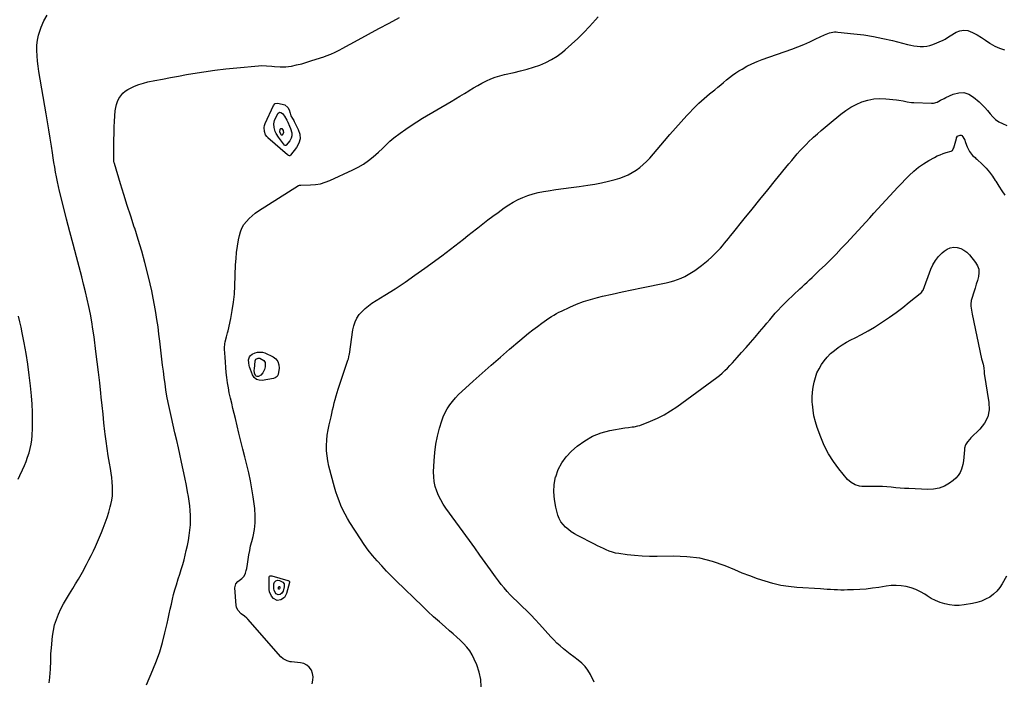
# Model space of a CAD drawing. Units: inches. Extents: x 1905845 to 1911125, y 453723 to 459082.
# Drawn here: x 1907011 to 1907914, y 456424 to 457031 of the extents above; entities that cross this region are included whole.
import ezdxf

# ---------------------------------------------------------------- set-up
doc = ezdxf.new("R2010")
doc.units = ezdxf.units.IN
doc.header["$MEASUREMENT"] = 0
doc.layers.add('7', color=7, linetype='Continuous')
doc.layers.add('8', color=7, linetype='Continuous')

msp = doc.modelspace()

# ---------------------------------------------------------------- linework, layer by layer
at = {"layer": '7', "color": 18}
for points in [[(1907038.3, 456423.04, 1898), (1907038.89, 456428.02, 1898), (1907039.34, 456432.28, 1898), (1907039.6, 456435.14, 1898), (1907039.79, 456438.01, 1898), (1907039.88, 456440.88, 1898), (1907039.91, 456443.76, 1898), (1907039.94, 456446.63, 1898), (1907040.03, 456449.5, 1898), (1907040.21, 456452.37, 1898), (1907040.45, 456455.24, 1898), (1907041.52, 456465.77, 1898), (1907042.3, 456470.98, 1898), (1907043.42, 456476.1, 1898), (1907045.03, 456481.08, 1898), (1907046.96, 456485.98, 1898), (1907049.25, 456490.76, 1898), (1907051.67, 456495.46, 1898), (1907054.28, 456500.07, 1898), (1907057.02, 456504.6, 1898), (1907060.07, 456509.42, 1898), (1907062.72, 456513.69, 1898), (1907065.3, 456517.99, 1898), (1907067.8, 456522.35, 1898), (1907070.23, 456526.74, 1898), (1907070.62, 456527.46, 1898), (1907072.79, 456531.54, 1898), (1907074.92, 456535.63, 1898), (1907076.98, 456539.76, 1898), (1907079.01, 456543.9, 1898), (1907080.97, 456548.08, 1898), (1907082.86, 456552.29, 1898), (1907084.68, 456556.53, 1898), (1907086.43, 456560.8, 1898), (1907088.03, 456564.78, 1898), (1907089.85, 456569.63, 1898), (1907091.55, 456574.51, 1898), (1907093.05, 456579.46, 1898), (1907094.42, 456584.45, 1898), (1907094.91, 456586.41, 1898), (1907095.75, 456590.47, 1898), (1907096.35, 456594.56, 1898), (1907096.6, 456598.69, 1898), (1907096.6, 456602.84, 1898), (1907096.34, 456606.99, 1898), (1907095.96, 456611.14, 1898), (1907095.41, 456615.27, 1898), (1907094.75, 456619.38, 1898), (1907093.83, 456624.43, 1898), (1907092.68, 456631.07, 1898), (1907091.63, 456637.72, 1898), (1907090.7, 456644.39, 1898), (1907089.85, 456651.07, 1898), (1907089.58, 456653.45, 1898), (1907088.68, 456661.33, 1898), (1907087.8, 456669.21, 1898), (1907086.96, 456677.1, 1898), (1907086.14, 456684.99, 1898), (1907085.8, 456688.42, 1898), (1907084.78, 456698.02, 1898), (1907083.7, 456707.61, 1898), (1907082.54, 456717.2, 1898), (1907081.32, 456726.77, 1898), (1907079.56, 456740.14, 1898), (1907078.56, 456747.09, 1898), (1907077.45, 456754.03, 1898), (1907076.18, 456760.93, 1898), (1907074.8, 456767.82, 1898), (1907073.29, 456774.68, 1898), (1907071.71, 456781.53, 1898), (1907070.03, 456788.35, 1898), (1907068.27, 456795.15, 1898), (1907063.35, 456813.59, 1898), (1907060.34, 456825.01, 1898), (1907057.37, 456836.43, 1898), (1907054.45, 456847.88, 1898), (1907051.58, 456859.33, 1898), (1907048.05, 456873.57, 1898), (1907047.01, 456877.92, 1898), (1907046.04, 456882.29, 1898), (1907045.16, 456886.68, 1898), (1907044.35, 456891.08, 1898), (1907043.58, 456895.49, 1898), (1907042.84, 456899.9, 1898), (1907042.11, 456904.32, 1898), (1907041.4, 456908.74, 1898), (1907040.44, 456914.82, 1898), (1907039.25, 456922.27, 1898), (1907038.03, 456929.73, 1898), (1907036.79, 456937.18, 1898), (1907035.53, 456944.63, 1898), (1907028.9, 456983.32, 1898), (1907028.2, 456988.1, 1898), (1907027.63, 456992.89, 1898), (1907027.28, 456997.7, 1898), (1907027.07, 457002.53, 1898), (1907027.23, 457007.32, 1898), (1907027.73, 457012.06, 1898), (1907028.74, 457016.72, 1898), (1907030.09, 457021.32, 1898), (1907031.06, 457024.03, 1898), (1907033.53, 457029.71, 1898), (1907036.48, 457035.08, 1898)], [(1907279.53, 456422.18, 1902), (1907280.33, 456425.37, 1902), (1907280.57, 456428.52, 1902), (1907279.99, 456431.64, 1902), (1907278.86, 456434.72, 1902), (1907276.94, 456437.3, 1902), (1907274.67, 456439.37, 1902), (1907271.88, 456440.67, 1902), (1907268.76, 456441.45, 1902), (1907260.7, 456442.16, 1902), (1907259.33, 456442.36, 1902), (1907256.67, 456443.09, 1902), (1907253.04, 456445.05, 1902), (1907251.02, 456446.93, 1902), (1907220.49, 456481.44, 1902), (1907219.59, 456482.37, 1902), (1907217.62, 456484.04, 1902), (1907214.45, 456486.28, 1902), (1907211.3, 456489.71, 1902), (1907210.13, 456492.46, 1902), (1907209.86, 456493.97, 1902), (1907208.75, 456510.08, 1902), (1907208.84, 456511.4, 1902), (1907209.73, 456513.77, 1902), (1907211.55, 456515.78, 1902), (1907215.15, 456518.67, 1902), (1907217.32, 456520.87, 1902), (1907218.61, 456523.68, 1902), (1907219.2, 456526.07, 1902), (1907219.61, 456527.93, 1902), (1907220.25, 456531.67, 1902), (1907220.89, 456536.19, 1902), (1907221.54, 456540.32, 1902), (1907222.29, 456544.43, 1902), (1907223.18, 456548.52, 1902), (1907224.17, 456552.58, 1902), (1907225.35, 456557.11, 1902), (1907226.62, 456563.45, 1902), (1907227.38, 456569.82, 1902), (1907227.39, 456576.23, 1902), (1907226.9, 456582.68, 1902), (1907225.42, 456593.61, 1902), (1907224.29, 456600.97, 1902), (1907222.99, 456608.3, 1902), (1907221.42, 456615.58, 1902), (1907219.69, 456622.82, 1902), (1907217.84, 456630.05, 1902), (1907216.01, 456637.28, 1902), (1907214.21, 456644.51, 1902), (1907212.44, 456651.76, 1902), (1907209.18, 456665.22, 1902), (1907208.05, 456669.91, 1902), (1907206.92, 456674.6, 1902), (1907205.81, 456679.3, 1902), (1907204.69, 456684, 1902), (1907203.63, 456688.82, 1902), (1907202.73, 456693.44, 1902), (1907201.98, 456698.08, 1902), (1907201.33, 456702.75, 1902), (1907200.81, 456707.43, 1902), (1907200.36, 456712.11, 1902), (1907200, 456716.8, 1902), (1907199.71, 456721.49, 1902), (1907199.33, 456728.96, 1902), (1907199.3, 456729.93, 1902), (1907199.5, 456733.78, 1902), (1907199.85, 456735.68, 1902), (1907201.13, 456740.2, 1902), (1907202.08, 456743.86, 1902), (1907202.5, 456745.7, 1902), (1907204.96, 456756.88, 1902), (1907206.38, 456764.34, 1902), (1907207.54, 456771.84, 1902), (1907208.28, 456779.39, 1902), (1907208.76, 456786.97, 1902), (1907209.42, 456806.04, 1902), (1907209.76, 456811.8, 1902), (1907210.29, 456817.54, 1902), (1907211.09, 456823.25, 1902), (1907212.08, 456828.94, 1902), (1907212.88, 456832.93, 1902), (1907213.88, 456836.47, 1902), (1907215.22, 456839.85, 1902), (1907217.06, 456842.98, 1902), (1907219.25, 456845.94, 1902), (1907221.81, 456848.64, 1902), (1907224.52, 456851.18, 1902), (1907227.43, 456853.47, 1902), (1907230.49, 456855.6, 1902), (1907267.22, 456878.86, 1902), (1907267.95, 456879.16, 1902), (1907269.02, 456879.27, 1902), (1907269.29, 456879.28, 1902), (1907278.03, 456879.42, 1902), (1907282.61, 456879.78, 1902), (1907287.11, 456880.5, 1902), (1907291.48, 456881.78, 1902), (1907295.77, 456883.42, 1902), (1907316.94, 456893.09, 1902), (1907321.92, 456895.63, 1902), (1907326.72, 456898.44, 1902), (1907331.25, 456901.67, 1902), (1907335.6, 456905.16, 1902), (1907340.42, 456909.39, 1902), (1907343.97, 456912.65, 1902), (1907347.39, 456916.05, 1902), (1907350.87, 456919.37, 1902), (1907354.59, 456922.43, 1902), (1907360.45, 456926.87, 1902), (1907365.37, 456930.46, 1902), (1907370.36, 456933.93, 1902), (1907375.47, 456937.22, 1902), (1907380.66, 456940.4, 1902), (1907406.94, 456955.84, 1902), (1907411.04, 456958.27, 1902), (1907415.12, 456960.72, 1902), (1907419.17, 456963.21, 1902), (1907423.22, 456965.72, 1902), (1907423.72, 456966.03, 1902), (1907427.54, 456968.33, 1902), (1907431.41, 456970.56, 1902), (1907435.34, 456972.65, 1902), (1907439.33, 456974.66, 1902), (1907443.39, 456976.46, 1902), (1907447.53, 456978.06, 1902), (1907451.77, 456979.36, 1902), (1907456.09, 456980.46, 1902), (1907464.88, 456982.37, 1902), (1907470.8, 456983.78, 1902), (1907476.67, 456985.34, 1902), (1907482.48, 456987.14, 1902), (1907488.25, 456989.1, 1902), (1907493.81, 456991.45, 1902), (1907499.17, 456994.17, 1902), (1907504.22, 456997.44, 1902), (1907509.05, 457001.07, 1902), (1907511.67, 457003.25, 1902), (1907517.49, 457008.33, 1902), (1907523.17, 457013.56, 1902), (1907528.63, 457019.02, 1902), (1907533.95, 457024.62, 1902), (1907539.53, 457030.76, 1902), (1907542, 457033.35, 1902)], [(1907434.63, 456419.23, 1904), (1907434.35, 456426.17, 1904), (1907432.87, 456432.96, 1904), (1907430.59, 456439.64, 1904), (1907428.29, 456444.85, 1904), (1907426.31, 456448.71, 1904), (1907424.07, 456452.38, 1904), (1907421.43, 456455.77, 1904), (1907418.51, 456458.98, 1904), (1907415.37, 456462.01, 1904), (1907412.18, 456465, 1904), (1907408.93, 456467.92, 1904), (1907405.63, 456470.8, 1904), (1907401.55, 456474.29, 1904), (1907396.22, 456478.93, 1904), (1907390.96, 456483.63, 1904), (1907385.78, 456488.43, 1904), (1907380.67, 456493.29, 1904), (1907356.64, 456516.54, 1904), (1907352.14, 456521, 1904), (1907347.7, 456525.52, 1904), (1907343.36, 456530.15, 1904), (1907339.09, 456534.83, 1904), (1907334.99, 456539.66, 1904), (1907331.05, 456544.6, 1904), (1907327.35, 456549.73, 1904), (1907323.81, 456554.99, 1904), (1907314.21, 456569.99, 1904), (1907311.92, 456573.79, 1904), (1907309.75, 456577.65, 1904), (1907307.78, 456581.62, 1904), (1907305.95, 456585.65, 1904), (1907304.3, 456589.77, 1904), (1907302.77, 456593.93, 1904), (1907301.41, 456598.16, 1904), (1907300.17, 456602.42, 1904), (1907295, 456621.68, 1904), (1907293.97, 456626.34, 1904), (1907293.21, 456631.02, 1904), (1907292.85, 456635.76, 1904), (1907292.77, 456640.53, 1904), (1907293.03, 456645.3, 1904), (1907293.49, 456650.05, 1904), (1907294.24, 456654.76, 1904), (1907295.17, 456659.45, 1904), (1907296.88, 456666.81, 1904), (1907297.62, 456670.01, 1904), (1907298.37, 456673.21, 1904), (1907299.12, 456676.4, 1904), (1907299.88, 456679.6, 1904), (1907300.68, 456682.78, 1904), (1907301.54, 456685.95, 1904), (1907302.48, 456689.09, 1904), (1907303.49, 456692.22, 1904), (1907312.39, 456718.62, 1904), (1907312.82, 456720.04, 1904), (1907313.58, 456723.66, 1904), (1907313.69, 456724.39, 1904), (1907316.84, 456746.4, 1904), (1907317.69, 456750.19, 1904), (1907318.91, 456753.82, 1904), (1907320.68, 456757.22, 1904), (1907322.82, 456760.46, 1904), (1907325.39, 456763.42, 1904), (1907328.14, 456766.18, 1904), (1907331.17, 456768.63, 1904), (1907334.38, 456770.87, 1904), (1907346.38, 456778.33, 1904), (1907355.66, 456784.26, 1904), (1907364.84, 456790.32, 1904), (1907373.89, 456796.59, 1904), (1907382.84, 456803.01, 1904), (1907398.37, 456814.42, 1904), (1907402.42, 456817.42, 1904), (1907406.43, 456820.46, 1904), (1907410.42, 456823.54, 1904), (1907414.38, 456826.65, 1904), (1907418.33, 456829.78, 1904), (1907422.27, 456832.91, 1904), (1907426.22, 456836.04, 1904), (1907430.17, 456839.16, 1904), (1907431.42, 456840.16, 1904), (1907436.02, 456843.75, 1904), (1907440.66, 456847.29, 1904), (1907445.34, 456850.77, 1904), (1907450.06, 456854.21, 1904), (1907455.7, 456858.26, 1904), (1907459.82, 456861.02, 1904), (1907464.03, 456863.58, 1904), (1907468.4, 456865.88, 1904), (1907472.88, 456867.98, 1904), (1907477.49, 456869.76, 1904), (1907482.17, 456871.29, 1904), (1907486.96, 456872.46, 1904), (1907491.81, 456873.37, 1904), (1907496.09, 456874.01, 1904), (1907503.14, 456875.04, 1904), (1907510.2, 456876.05, 1904), (1907517.25, 456877.01, 1904), (1907524.32, 456877.96, 1904), (1907532.46, 456879.02, 1904), (1907538.79, 456880.01, 1904), (1907545.07, 456881.2, 1904), (1907551.29, 456882.69, 1904), (1907557.46, 456884.39, 1904), (1907561.71, 456885.67, 1904), (1907565.64, 456887.06, 1904), (1907569.47, 456888.68, 1904), (1907573.14, 456890.63, 1904), (1907576.69, 456892.81, 1904), (1907580.06, 456895.3, 1904), (1907583.27, 456897.95, 1904), (1907586.26, 456900.84, 1904), (1907589.1, 456903.91, 1904), (1907602.62, 456919.7, 1904), (1907607.72, 456925.6, 1904), (1907612.86, 456931.47, 1904), (1907618.06, 456937.28, 1904), (1907623.3, 456943.06, 1904), (1907624.99, 456944.9, 1904), (1907629.51, 456949.63, 1904), (1907634.18, 456954.21, 1904), (1907639.04, 456958.57, 1904), (1907644.04, 456962.79, 1904), (1907648.75, 456966.59, 1904), (1907651.49, 456968.82, 1904), (1907654.21, 456971.07, 1904), (1907656.9, 456973.34, 1904), (1907659.58, 456975.64, 1904), (1907662.31, 456977.88, 1904), (1907665.1, 456980.02, 1904), (1907668, 456982.01, 1904), (1907670.97, 456983.9, 1904), (1907673.78, 456985.6, 1904), (1907678.28, 456988.13, 1904), (1907682.87, 456990.46, 1904), (1907687.6, 456992.51, 1904), (1907692.41, 456994.37, 1904), (1907719.38, 457003.86, 1904), (1907725.02, 457005.95, 1904), (1907730.6, 457008.17, 1904), (1907736.1, 457010.57, 1904), (1907741.54, 457013.11, 1904), (1907749.49, 457016.98, 1904), (1907753.92, 457018.69, 1904), (1907758.57, 457019.57, 1904), (1907760.15, 457019.59, 1904), (1907761.72, 457019.5, 1904), (1907776.47, 457017.96, 1904), (1907785.39, 457016.83, 1904), (1907794.26, 457015.44, 1904), (1907803.06, 457013.67, 1904), (1907811.82, 457011.64, 1904), (1907825.57, 457008.12, 1904), (1907828.47, 457007.47, 1904), (1907831.38, 457006.93, 1904), (1907834.33, 457006.56, 1904), (1907837.29, 457006.3, 1904), (1907840.23, 457006.32, 1904), (1907843.12, 457006.6, 1904), (1907845.96, 457007.26, 1904), (1907848.76, 457008.17, 1904), (1907858.31, 457012.01, 1904), (1907859.99, 457012.84, 1904), (1907862.28, 457014.49, 1904), (1907864.63, 457016.07, 1904), (1907870.1, 457019.32, 1904), (1907873.65, 457020.71, 1904), (1907877.22, 457021.34, 1904), (1907880.81, 457020.82, 1904), (1907885.28, 457019.07, 1904), (1907889.29, 457016.78, 1904), (1907893.26, 457014.42, 1904), (1907897.16, 457011.95, 1904), (1907901, 457009.39, 1904), (1907901.46, 457009.09, 1904), (1907905.62, 457006.63, 1904), (1907909.93, 457004.56, 1904), (1907914.49, 457003.09, 1904)], [(1907538.19, 456423.78, 1906), (1907534.72, 456430.7, 1906), (1907532.46, 456434.49, 1906), (1907529.88, 456438.01, 1906), (1907526.82, 456441.12, 1906), (1907523.43, 456443.95, 1906), (1907519.42, 456446.89, 1906), (1907516.24, 456449.29, 1906), (1907513.1, 456451.74, 1906), (1907509.99, 456454.23, 1906), (1907506.96, 456456.81, 1906), (1907504.02, 456459.49, 1906), (1907501.21, 456462.3, 1906), (1907498.49, 456465.2, 1906), (1907487.98, 456476.9, 1906), (1907484.18, 456481.03, 1906), (1907480.32, 456485.08, 1906), (1907476.35, 456489.04, 1906), (1907472.31, 456492.93, 1906), (1907470.31, 456494.81, 1906), (1907467.26, 456497.75, 1906), (1907464.25, 456500.73, 1906), (1907461.32, 456503.78, 1906), (1907458.43, 456506.88, 1906), (1907455.64, 456510.06, 1906), (1907452.92, 456513.3, 1906), (1907450.33, 456516.64, 1906), (1907447.8, 456520.04, 1906), (1907443.11, 456526.6, 1906), (1907438.3, 456533.32, 1906), (1907433.47, 456540.03, 1906), (1907428.63, 456546.74, 1906), (1907423.78, 456553.44, 1906), (1907402.3, 456583.05, 1906), (1907399.81, 456586.8, 1906), (1907397.53, 456590.65, 1906), (1907395.57, 456594.68, 1906), (1907393.82, 456598.83, 1906), (1907392.51, 456603.1, 1906), (1907391.54, 456607.43, 1906), (1907391.09, 456611.85, 1906), (1907390.99, 456616.32, 1906), (1907391.38, 456626.6, 1906), (1907391.97, 456634.16, 1906), (1907392.93, 456641.67, 1906), (1907394.47, 456649.08, 1906), (1907396.4, 456656.42, 1906), (1907398.41, 456663.03, 1906), (1907399.81, 456666.92, 1906), (1907401.46, 456670.69, 1906), (1907403.48, 456674.27, 1906), (1907405.75, 456677.73, 1906), (1907408.3, 456681.01, 1906), (1907410.98, 456684.17, 1906), (1907413.85, 456687.17, 1906), (1907416.84, 456690.05, 1906), (1907427.17, 456699.41, 1906), (1907435.46, 456706.85, 1906), (1907443.79, 456714.25, 1906), (1907452.18, 456721.57, 1906), (1907460.61, 456728.85, 1906), (1907469.99, 456736.87, 1906), (1907473.95, 456740.18, 1906), (1907477.95, 456743.42, 1906), (1907482.03, 456746.57, 1906), (1907486.15, 456749.65, 1906), (1907490.17, 456752.59, 1906), (1907492.34, 456754.14, 1906), (1907494.52, 456755.67, 1906), (1907496.73, 456757.16, 1906), (1907498.96, 456758.63, 1906), (1907501.23, 456760.03, 1906), (1907503.53, 456761.37, 1906), (1907505.88, 456762.62, 1906), (1907508.27, 456763.8, 1906), (1907515.75, 456767.35, 1906), (1907521.98, 456770.05, 1906), (1907528.3, 456772.48, 1906), (1907534.77, 456774.5, 1906), (1907541.33, 456776.24, 1906), (1907545.89, 456777.29, 1906), (1907554.81, 456779.32, 1906), (1907563.74, 456781.3, 1906), (1907572.69, 456783.22, 1906), (1907581.64, 456785.09, 1906), (1907604.37, 456789.74, 1906), (1907607.86, 456790.56, 1906), (1907611.31, 456791.52, 1906), (1907614.69, 456792.68, 1906), (1907618.03, 456793.98, 1906), (1907621.28, 456795.49, 1906), (1907624.44, 456797.15, 1906), (1907627.48, 456799.03, 1906), (1907630.43, 456801.05, 1906), (1907636.63, 456805.63, 1906), (1907639.73, 456808.03, 1906), (1907642.76, 456810.52, 1906), (1907645.68, 456813.14, 1906), (1907648.52, 456815.85, 1906), (1907649.97, 456817.29, 1906), (1907652, 456819.37, 1906), (1907653.99, 456821.49, 1906), (1907655.93, 456823.66, 1906), (1907657.82, 456825.86, 1906), (1907659.68, 456828.1, 1906), (1907661.53, 456830.34, 1906), (1907663.37, 456832.6, 1906), (1907665.19, 456834.87, 1906), (1907675.82, 456848.19, 1906), (1907682.97, 456857.11, 1906), (1907690.13, 456866.01, 1906), (1907697.32, 456874.89, 1906), (1907704.53, 456883.76, 1906), (1907716.8, 456898.82, 1906), (1907719.33, 456901.87, 1906), (1907721.88, 456904.89, 1906), (1907724.49, 456907.86, 1906), (1907727.12, 456910.81, 1906), (1907729.82, 456913.71, 1906), (1907732.57, 456916.55, 1906), (1907735.38, 456919.32, 1906), (1907738.25, 456922.05, 1906), (1907739.37, 456923.08, 1906), (1907742.86, 456926.25, 1906), (1907746.39, 456929.38, 1906), (1907749.98, 456932.44, 1906), (1907753.6, 456935.45, 1906), (1907764.32, 456944.2, 1906), (1907768.87, 456947.56, 1906), (1907773.59, 456950.6, 1906), (1907778.58, 456953.17, 1906), (1907783.76, 456955.42, 1906), (1907789.13, 456957.03, 1906), (1907794.57, 456958.13, 1906), (1907800.1, 456958.46, 1906), (1907805.7, 456958.28, 1906), (1907815.51, 456957.27, 1906), (1907817.49, 456957.03, 1906), (1907821.44, 456956.36, 1906), (1907825.35, 456955.53, 1906), (1907829.3, 456954.99, 1906), (1907831.3, 456954.86, 1906), (1907847.54, 456954.24, 1906), (1907849.32, 456954.33, 1906), (1907852.69, 456955.21, 1906), (1907855.85, 456956.92, 1906), (1907859.05, 456958.62, 1906), (1907860.69, 456959.41, 1906), (1907867.54, 456962.54, 1906), (1907872.46, 456963.78, 1906), (1907877.22, 456963.93, 1906), (1907881.74, 456962.44, 1906), (1907886.11, 456959.85, 1906), (1907891.22, 456955.41, 1906), (1907893.94, 456952.88, 1906), (1907896.54, 456950.24, 1906), (1907898.96, 456947.44, 1906), (1907901.27, 456944.53, 1906), (1907903.67, 456941.77, 1906), (1907906.3, 456939.31, 1906), (1907909.29, 456937.28, 1906), (1907912.51, 456935.55, 1906), (1907916.59, 456933.92, 1906)], [(1907235.5, 456932.03, 1902), (1907235.84, 456933.82, 1902), (1907236.42, 456935.59, 1902), (1907244.06, 456952.29, 1902), (1907245.62, 456953.89, 1902), (1907247.85, 456954.24, 1902), (1907252.22, 456953.52, 1902), (1907254.51, 456952.65, 1902), (1907257.33, 456950.41, 1902), (1907258.4, 456948.27, 1902), (1907259.28, 456945.27, 1902), (1907260.18, 456942.79, 1902), (1907261.57, 456940.17, 1902), (1907262.73, 456938.25, 1902), (1907263.08, 456937.6, 1902), (1907266.85, 456930.18, 1902), (1907268.14, 456925.9, 1902), (1907268.46, 456921.71, 1902), (1907267.35, 456917.65, 1902), (1907265.27, 456913.69, 1902), (1907259.65, 456906.48, 1902), (1907259.36, 456906.22, 1902), (1907259.04, 456906.05, 1902), (1907258.68, 456906, 1902), (1907257.9, 456906.18, 1902), (1907256.83, 456906.85, 1902), (1907239.05, 456922.65, 1902), (1907238.68, 456922.98, 1902), (1907237.96, 456923.65, 1902), (1907236.81, 456925.16, 1902), (1907235.86, 456928.38, 1902), (1907235.5, 456932.03, 1902)], [(1907245.01, 456938.55, 1904), (1907245.89, 456940.55, 1904), (1907248.43, 456945.01, 1904), (1907249.25, 456945.79, 1904), (1907249.78, 456945.94, 1904), (1907250.97, 456945.83, 1904), (1907252.44, 456944.8, 1904), (1907254.24, 456942.29, 1904), (1907256.24, 456938.68, 1904), (1907257.18, 456936.83, 1904), (1907258.91, 456933.08, 1904), (1907259.71, 456931.17, 1904), (1907260.94, 456926.95, 1904), (1907260.98, 456924.45, 1904), (1907260.25, 456922.07, 1904), (1907258.99, 456919.76, 1904), (1907255.8, 456915.66, 1904), (1907255.45, 456915.42, 1904), (1907255.24, 456915.39, 1904), (1907254.8, 456915.5, 1904), (1907254.25, 456915.94, 1904), (1907248.62, 456923.12, 1904), (1907246.54, 456926.49, 1904), (1907245.82, 456928.33, 1904), (1907244.87, 456932.01, 1904), (1907244.54, 456935.3, 1904), (1907245.01, 456938.55, 1904)], [(1907249.85, 456927.68, 1906), (1907250.4, 456930.56, 1906), (1907250.97, 456931.14, 1906), (1907251.77, 456930.95, 1906), (1907252.92, 456929.32, 1906), (1907253.31, 456927.12, 1906), (1907251.95, 456924.85, 1906), (1907251.86, 456924.79, 1906), (1907251.75, 456924.79, 1906), (1907251.6, 456924.88, 1906), (1907249.85, 456927.68, 1906)], [(1907916.35, 456520.71, 1908), (1907912.47, 456513.87, 1908), (1907910.1, 456510.33, 1908), (1907907.43, 456507.07, 1908), (1907904.31, 456504.24, 1908), (1907900.9, 456501.69, 1908), (1907897.16, 456499.61, 1908), (1907893.29, 456497.86, 1908), (1907889.23, 456496.6, 1908), (1907885.06, 456495.67, 1908), (1907877.53, 456494.47, 1908), (1907873.06, 456494.04, 1908), (1907868.61, 456493.99, 1908), (1907864.2, 456494.5, 1908), (1907859.8, 456495.38, 1908), (1907855.51, 456496.76, 1908), (1907851.34, 456498.41, 1908), (1907847.35, 456500.46, 1908), (1907843.48, 456502.78, 1908), (1907841.44, 456504.15, 1908), (1907837.41, 456506.51, 1908), (1907833.25, 456508.54, 1908), (1907828.88, 456510.07, 1908), (1907824.37, 456511.26, 1908), (1907819.75, 456511.93, 1908), (1907815.12, 456512.27, 1908), (1907810.48, 456512.1, 1908), (1907805.83, 456511.6, 1908), (1907799.21, 456510.51, 1908), (1907793.45, 456509.68, 1908), (1907787.67, 456509.01, 1908), (1907781.87, 456508.57, 1908), (1907776.05, 456508.28, 1908), (1907770.61, 456508.12, 1908), (1907767.5, 456508.08, 1908), (1907764.39, 456508.08, 1908), (1907761.28, 456508.18, 1908), (1907758.18, 456508.32, 1908), (1907755.07, 456508.52, 1908), (1907751.96, 456508.71, 1908), (1907748.86, 456508.9, 1908), (1907745.75, 456509.1, 1908), (1907723.93, 456510.5, 1908), (1907716.56, 456511.25, 1908), (1907709.27, 456512.37, 1908), (1907702.08, 456514.04, 1908), (1907694.96, 456516.07, 1908), (1907687.92, 456518.47, 1908), (1907680.93, 456520.97, 1908), (1907674.01, 456523.65, 1908), (1907667.12, 456526.45, 1908), (1907658.19, 456530.19, 1908), (1907646.73, 456534.17, 1908), (1907635.08, 456537.16, 1908), (1907623.14, 456538.66, 1908), (1907611.02, 456539.17, 1908), (1907595.92, 456538.85, 1908), (1907589.02, 456538.87, 1908), (1907582.14, 456539.1, 1908), (1907575.28, 456539.65, 1908), (1907568.43, 456540.41, 1908), (1907560.69, 456541.45, 1908), (1907557.76, 456541.99, 1908), (1907554.88, 456542.7, 1908), (1907552.07, 456543.66, 1908), (1907549.32, 456544.81, 1908), (1907546.61, 456546.09, 1908), (1907543.91, 456547.4, 1908), (1907541.23, 456548.73, 1908), (1907538.55, 456550.08, 1908), (1907523.07, 456557.99, 1908), (1907520.11, 456559.65, 1908), (1907517.25, 456561.46, 1908), (1907514.53, 456563.48, 1908), (1907511.91, 456565.65, 1908), (1907509.63, 456568.08, 1908), (1907507.66, 456570.72, 1908), (1907506.18, 456573.65, 1908), (1907505.01, 456576.78, 1908), (1907503.01, 456584.06, 1908), (1907501.68, 456590.99, 1908), (1907501.1, 456597.93, 1908), (1907501.63, 456604.87, 1908), (1907502.89, 456611.81, 1908), (1907502.9, 456611.85, 1908), (1907505.32, 456618.47, 1908), (1907508.44, 456624.65, 1908), (1907512.61, 456630.18, 1908), (1907517.48, 456635.27, 1908), (1907522.73, 456639.85, 1908), (1907529.54, 456644.87, 1908), (1907536.74, 456649.08, 1908), (1907544.53, 456652.06, 1908), (1907552.71, 456654.23, 1908), (1907566.25, 456656.65, 1908), (1907569.71, 456657.17, 1908), (1907573.19, 456657.52, 1908), (1907574.92, 456657.72, 1908), (1907578.3, 456658.47, 1908), (1907579.95, 456659.02, 1908), (1907589.75, 456662.79, 1908), (1907596.15, 456665.55, 1908), (1907602.37, 456668.64, 1908), (1907608.33, 456672.2, 1908), (1907614.11, 456676.09, 1908), (1907650.6, 456702.77, 1908), (1907653.2, 456704.79, 1908), (1907655.72, 456706.91, 1908), (1907658.12, 456709.16, 1908), (1907660.44, 456711.5, 1908), (1907662.7, 456713.92, 1908), (1907664.94, 456716.34, 1908), (1907667.17, 456718.78, 1908), (1907669.39, 456721.23, 1908), (1907673.37, 456725.65, 1908), (1907677.55, 456730.33, 1908), (1907681.69, 456735.05, 1908), (1907685.78, 456739.81, 1908), (1907689.84, 456744.6, 1908), (1907694.04, 456749.63, 1908), (1907696.59, 456752.66, 1908), (1907699.15, 456755.68, 1908), (1907701.73, 456758.69, 1908), (1907704.31, 456761.69, 1908), (1907706.95, 456764.64, 1908), (1907709.64, 456767.54, 1908), (1907712.42, 456770.36, 1908), (1907715.25, 456773.12, 1908), (1907726.75, 456784.01, 1908), (1907728.98, 456786.11, 1908), (1907731.22, 456788.21, 1908), (1907733.47, 456790.29, 1908), (1907735.72, 456792.37, 1908), (1907737.98, 456794.45, 1908), (1907740.21, 456796.54, 1908), (1907742.43, 456798.66, 1908), (1907744.64, 456800.78, 1908), (1907750.21, 456806.2, 1908), (1907755.15, 456811.09, 1908), (1907760.04, 456816.02, 1908), (1907764.85, 456821.04, 1908), (1907769.6, 456826.12, 1908), (1907787.26, 456845.29, 1908), (1907790.94, 456849.31, 1908), (1907794.61, 456853.33, 1908), (1907798.27, 456857.37, 1908), (1907801.92, 456861.42, 1908), (1907805.58, 456865.46, 1908), (1907809.27, 456869.46, 1908), (1907813.02, 456873.42, 1908), (1907816.79, 456877.35, 1908), (1907827.01, 456887.87, 1908), (1907831.2, 456891.82, 1908), (1907835.6, 456895.51, 1908), (1907840.32, 456898.78, 1908), (1907845.23, 456901.79, 1908), (1907850.27, 456904.57, 1908), (1907852.86, 456905.88, 1908), (1907855.51, 456907.07, 1908), (1907858.23, 456908.08, 1908), (1907861.01, 456908.95, 1908), (1907865.59, 456910.23, 1908), (1907866.82, 456911.06, 1908), (1907867.55, 456912.47, 1908), (1907867.9, 456913.49, 1908), (1907870.47, 456922.01, 1908), (1907870.61, 456922.42, 1908), (1907871.45, 456923.9, 1908), (1907872.09, 456924.43, 1908), (1907873.98, 456925.08, 1908), (1907874.67, 456925.03, 1908), (1907875.27, 456924.71, 1908), (1907876.26, 456923.57, 1908), (1907878.02, 456920.33, 1908), (1907878.46, 456919.17, 1908), (1907879.6, 456915.74, 1908), (1907880.17, 456914.2, 1908), (1907882.46, 456909.86, 1908), (1907885.14, 456906.47, 1908), (1907887.51, 456904.36, 1908), (1907888.29, 456903.65, 1908), (1907889.07, 456902.93, 1908), (1907894.37, 456897.93, 1908), (1907897.64, 456894.58, 1908), (1907900.72, 456891.08, 1908), (1907903.49, 456887.33, 1908), (1907906.06, 456883.42, 1908), (1907906.49, 456882.71, 1908), (1907909.18, 456878.36, 1908), (1907911.95, 456874.07, 1908), (1907914.84, 456869.85, 1908)], [(1907009.95, 456609.74, 1896), (1907011.56, 456613.04, 1896), (1907014.09, 456618.38, 1896), (1907015.76, 456622.14, 1896), (1907017.32, 456625.94, 1896), (1907018.7, 456629.81, 1896), (1907019.97, 456633.72, 1896), (1907021, 456637.69, 1896), (1907021.84, 456641.7, 1896), (1907022.38, 456645.75, 1896), (1907022.73, 456649.84, 1896), (1907023.04, 456656.41, 1896), (1907023.23, 456663.81, 1896), (1907023.2, 456671.2, 1896), (1907022.83, 456678.57, 1896), (1907022.24, 456685.95, 1896), (1907021.28, 456695.25, 1896), (1907020.14, 456705.11, 1896), (1907018.84, 456714.94, 1896), (1907017.28, 456724.74, 1896), (1907015.55, 456734.52, 1896), (1907013.76, 456743.94, 1896), (1907012.75, 456748.97, 1896), (1907011.65, 456753.98, 1896), (1907010.43, 456758.96, 1896)], [(1907223.12, 456723.16, 1904), (1907224.62, 456724.21, 1904), (1907227.35, 456725.49, 1904), (1907229.59, 456726.18, 1904), (1907234.05, 456726.16, 1904), (1907236.28, 456725.44, 1904), (1907243.77, 456721.83, 1904), (1907246.35, 456719.85, 1904), (1907248.23, 456717.5, 1904), (1907249.08, 456714.62, 1904), (1907249.23, 456711.37, 1904), (1907248.31, 456705.59, 1904), (1907248.11, 456704.89, 1904), (1907247.4, 456703.69, 1904), (1907245.61, 456702.44, 1904), (1907244.21, 456702.01, 1904), (1907233.71, 456700.15, 1904), (1907230.87, 456700.29, 1904), (1907228.41, 456701.08, 1904), (1907226.5, 456702.82, 1904), (1907224.96, 456705.21, 1904), (1907222.27, 456712.71, 1904), (1907221.91, 456713.88, 1904), (1907221.44, 456716.27, 1904), (1907221.34, 456718.97, 1904), (1907222.06, 456721.67, 1904), (1907223.12, 456723.16, 1904)], [(1907227.9, 456719.53, 1906), (1907230.02, 456720.51, 1906), (1907231.48, 456720.5, 1906), (1907235.38, 456718.5, 1906), (1907236.64, 456716.55, 1906), (1907236.64, 456712.67, 1906), (1907235.76, 456710.16, 1906), (1907234.23, 456707.06, 1906), (1907232.67, 456705.05, 1906), (1907230.44, 456703.81, 1906), (1907229.25, 456703.72, 1906), (1907228.36, 456703.94, 1906), (1907227.68, 456704.56, 1906), (1907226.79, 456706.91, 1906), (1907226.53, 456709.56, 1906), (1907226.58, 456710.9, 1906), (1907227.21, 456717.85, 1906), (1907227.26, 456718.16, 1906), (1907227.9, 456719.53, 1906)], [(1907254.14, 456501.38, 1904), (1907251.02, 456499.01, 1904), (1907247.42, 456498.53, 1904), (1907244.17, 456500.18, 1904), (1907242.35, 456502.33, 1904), (1907240.62, 456506.36, 1904), (1907240.31, 456508.62, 1904), (1907240.18, 456520.28, 1904), (1907240.39, 456520.88, 1904), (1907240.94, 456521.2, 1904), (1907242.48, 456521.12, 1904), (1907257.32, 456516.95, 1904), (1907257.66, 456516.83, 1904), (1907258.29, 456516.49, 1904), (1907258.78, 456516.02, 1904), (1907258.96, 456515.43, 1904), (1907258.92, 456515.1, 1904), (1907256, 456504.83, 1904), (1907254.14, 456501.38, 1904)], [(1907251.89, 456505.23, 1906), (1907250.21, 456503.95, 1906), (1907248.27, 456503.69, 1906), (1907246.52, 456504.58, 1906), (1907245.54, 456505.75, 1906), (1907244.64, 456507.93, 1906), (1907244.5, 456509.15, 1906), (1907244.55, 456513.74, 1906), (1907245, 456515.35, 1906), (1907246.17, 456516.53, 1906), (1907247.81, 456517.09, 1906), (1907249.54, 456516.94, 1906), (1907252.82, 456515.22, 1906), (1907253.79, 456513.69, 1906), (1907254.06, 456511.99, 1906), (1907253.94, 456511.09, 1906), (1907252.87, 456507.11, 1906), (1907251.89, 456505.23, 1906)], [(1907249.66, 456509.09, 1908), (1907249.41, 456508.9, 1908), (1907249.26, 456508.86, 1908), (1907249.12, 456508.86, 1908), (1907248.99, 456508.91, 1908), (1907248.83, 456509.02, 1908), (1907248.59, 456509.49, 1908), (1907248.72, 456510.51, 1908), (1907249.14, 456511.22, 1908), (1907249.34, 456511.34, 1908), (1907249.52, 456511.37, 1908), (1907249.67, 456511.27, 1908), (1907249.8, 456511.08, 1908), (1907249.9, 456509.91, 1908), (1907249.66, 456509.09, 1908)]]:
    msp.add_polyline3d(points, dxfattribs=at)
at = {"layer": '8', "color": 18}
for points in [[(1907127.56, 456421.24, 1900), (1907133.56, 456434.93, 1900), (1907136.9, 456443.2, 1900), (1907139.91, 456451.58, 1900), (1907142.44, 456460.12, 1900), (1907144.64, 456468.77, 1900), (1907146.56, 456477.33, 1900), (1907147.55, 456481.77, 1900), (1907148.53, 456486.22, 1900), (1907149.51, 456490.67, 1900), (1907150.47, 456495.13, 1900), (1907151.49, 456499.56, 1900), (1907152.58, 456503.98, 1900), (1907153.79, 456508.37, 1900), (1907155.07, 456512.74, 1900), (1907156.76, 456518.26, 1900), (1907158.13, 456522.65, 1900), (1907159.54, 456527.03, 1900), (1907160.88, 456531.43, 1900), (1907162.07, 456535.87, 1900), (1907164.2, 456544.44, 1900), (1907165.24, 456549, 1900), (1907166.15, 456553.58, 1900), (1907166.87, 456558.19, 1900), (1907167.48, 456562.82, 1900), (1907167.89, 456567.77, 1900), (1907168.08, 456572.13, 1900), (1907168.01, 456576.5, 1900), (1907167.78, 456580.87, 1900), (1907167.36, 456585.23, 1900), (1907166.84, 456589.57, 1900), (1907166.17, 456593.9, 1900), (1907165.42, 456598.21, 1900), (1907164.32, 456603.93, 1900), (1907162.9, 456611.09, 1900), (1907161.44, 456618.24, 1900), (1907159.9, 456625.37, 1900), (1907158.31, 456632.49, 1900), (1907156.99, 456638.3, 1900), (1907155.39, 456645.26, 1900), (1907153.78, 456652.22, 1900), (1907152.16, 456659.17, 1900), (1907150.52, 456666.13, 1900), (1907149.89, 456668.81, 1900), (1907148.63, 456674.43, 1900), (1907147.47, 456680.07, 1900), (1907146.45, 456685.74, 1900), (1907145.52, 456691.42, 1900), (1907144.69, 456697.12, 1900), (1907143.9, 456702.83, 1900), (1907143.17, 456708.54, 1900), (1907142.47, 456714.26, 1900), (1907139.93, 456736.11, 1900), (1907139.11, 456742.73, 1900), (1907138.23, 456749.34, 1900), (1907137.26, 456755.94, 1900), (1907136.23, 456762.53, 1900), (1907135.09, 456769.1, 1900), (1907133.85, 456775.66, 1900), (1907132.48, 456782.18, 1900), (1907131.01, 456788.69, 1900), (1907128.91, 456797.51, 1900), (1907126.23, 456808.15, 1900), (1907123.36, 456818.74, 1900), (1907120.19, 456829.24, 1900), (1907116.83, 456839.68, 1900), (1907116.47, 456840.73, 1900), (1907113.2, 456850.63, 1900), (1907109.99, 456860.54, 1900), (1907106.89, 456870.5, 1900), (1907103.87, 456880.47, 1900), (1907098.36, 456899.01, 1900), (1907098.16, 456899.74, 1900), (1907097.87, 456901.2, 1900), (1907097.62, 456904.19, 1900), (1907097.61, 456904.94, 1900), (1907097.66, 456914.93, 1900), (1907097.74, 456920.68, 1900), (1907097.88, 456926.42, 1900), (1907098.13, 456932.16, 1900), (1907098.45, 456937.89, 1900), (1907099.06, 456947.29, 1900), (1907099.45, 456950.26, 1900), (1907100.09, 456953.17, 1900), (1907101.1, 456955.96, 1900), (1907102.35, 456958.69, 1900), (1907104, 456961.16, 1900), (1907105.89, 456963.38, 1900), (1907108.15, 456965.23, 1900), (1907110.64, 456966.84, 1900), (1907112.91, 456968.02, 1900), (1907116.79, 456969.84, 1900), (1907120.76, 456971.43, 1900), (1907124.85, 456972.68, 1900), (1907129.02, 456973.71, 1900), (1907135.18, 456974.95, 1900), (1907142.5, 456976.39, 1900), (1907149.83, 456977.79, 1900), (1907157.16, 456979.13, 1900), (1907164.51, 456980.43, 1900), (1907170.02, 456981.39, 1900), (1907180.14, 456983.02, 1900), (1907190.28, 456984.48, 1900), (1907200.46, 456985.7, 1900), (1907210.66, 456986.76, 1900), (1907230.4, 456988.56, 1900), (1907232.86, 456988.71, 1900), (1907237.8, 456988.65, 1900), (1907242.73, 456988.17, 1900), (1907245.2, 456987.93, 1900), (1907250.14, 456987.53, 1900), (1907252.81, 456987.45, 1900), (1907255.33, 456987.51, 1900), (1907257.84, 456987.78, 1900), (1907260.68, 456988.24, 1900), (1907265.37, 456989.27, 1900), (1907270.01, 456990.47, 1900), (1907274.61, 456991.81, 1900), (1907279.19, 456993.24, 1900), (1907290.2, 456996.81, 1900), (1907292.37, 456997.55, 1900), (1907296.64, 456999.22, 1900), (1907300.82, 457001.13, 1900), (1907304.93, 457003.18, 1900), (1907306.96, 457004.26, 1900), (1907321.86, 457012.33, 1900), (1907331.34, 457017.45, 1900), (1907340.82, 457022.57, 1900), (1907350.29, 457027.69, 1900), (1907359.77, 457032.81, 1900)], [(1907888.58, 456788.26, 1910), (1907887.5, 456784.74, 1910), (1907886.38, 456781.22, 1910), (1907884.47, 456775.35, 1910), (1907884.01, 456773.58, 1910), (1907883.6, 456769.97, 1910), (1907883.65, 456768.14, 1910), (1907884.08, 456764.47, 1910), (1907884.75, 456760.84, 1910), (1907893.54, 456719.91, 1910), (1907893.73, 456719.09, 1910), (1907894.91, 456715.11, 1910), (1907895.51, 456711.67, 1910), (1907895.78, 456708.01, 1910), (1907895.97, 456706.55, 1910), (1907900.26, 456680.08, 1910), (1907900.32, 456673.21, 1910), (1907899.17, 456666.74, 1910), (1907896.18, 456660.9, 1910), (1907891.98, 456655.46, 1910), (1907883.72, 456647.6, 1910), (1907882.58, 456646.43, 1910), (1907880.51, 456643.92, 1910), (1907878.83, 456641.15, 1910), (1907877.89, 456638.13, 1910), (1907877.7, 456636.53, 1910), (1907877.58, 456633.11, 1910), (1907877.33, 456629.78, 1910), (1907876.9, 456626.48, 1910), (1907876.21, 456623.23, 1910), (1907874.98, 456618.85, 1910), (1907873.68, 456615.81, 1910), (1907872.05, 456613.02, 1910), (1907869.91, 456610.6, 1910), (1907867.42, 456608.42, 1910), (1907864, 456605.98, 1910), (1907859.36, 456603.34, 1910), (1907854.53, 456601.38, 1910), (1907849.4, 456600.42, 1910), (1907844.07, 456600.14, 1910), (1907826.9, 456600.99, 1910), (1907822.83, 456601.23, 1910), (1907818.78, 456601.52, 1910), (1907814.73, 456601.89, 1910), (1907810.68, 456602.32, 1910), (1907806.63, 456602.7, 1910), (1907802.58, 456602.98, 1910), (1907798.52, 456603.1, 1910), (1907794.45, 456603.12, 1910), (1907785.91, 456603, 1910), (1907783.75, 456603.09, 1910), (1907781.63, 456603.35, 1910), (1907777.49, 456604.52, 1910), (1907773.76, 456606.56, 1910), (1907770.65, 456609.47, 1910), (1907762.62, 456619.19, 1910), (1907757.59, 456625.95, 1910), (1907753.06, 456633, 1910), (1907749.27, 456640.47, 1910), (1907745.98, 456648.22, 1910), (1907742.72, 456657.15, 1910), (1907741.08, 456662.36, 1910), (1907739.75, 456667.64, 1910), (1907738.89, 456673.01, 1910), (1907738.34, 456678.44, 1910), (1907738.23, 456680.24, 1910), (1907738.17, 456684.81, 1910), (1907738.36, 456689.36, 1910), (1907738.94, 456693.87, 1910), (1907739.85, 456698.71, 1910), (1907741.06, 456702.92, 1910), (1907742.54, 456707.01, 1910), (1907744.44, 456710.92, 1910), (1907746.63, 456714.72, 1910), (1907749.19, 456718.27, 1910), (1907751.96, 456721.64, 1910), (1907755.04, 456724.72, 1910), (1907758.45, 456727.7, 1910), (1907762.04, 456730.38, 1910), (1907765.73, 456732.89, 1910), (1907769.57, 456735.17, 1910), (1907773.51, 456737.29, 1910), (1907777.53, 456739.29, 1910), (1907783.49, 456742.4, 1910), (1907789.39, 456745.64, 1910), (1907795.16, 456749.07, 1910), (1907800.86, 456752.64, 1910), (1907802.56, 456753.75, 1910), (1907808.89, 456758.02, 1910), (1907815.13, 456762.43, 1910), (1907821.21, 456767.04, 1910), (1907827.19, 456771.79, 1910), (1907838.56, 456781.14, 1910), (1907838.77, 456781.33, 1910), (1907839.41, 456782.25, 1910), (1907839.65, 456782.76, 1910), (1907839.76, 456783.03, 1910), (1907846.84, 456802.03, 1910), (1907848.79, 456806.26, 1910), (1907851.12, 456810.23, 1910), (1907854, 456813.8, 1910), (1907857.27, 456817.12, 1910), (1907859.18, 456818.8, 1910), (1907861.92, 456820.58, 1910), (1907864.8, 456821.81, 1910), (1907867.91, 456822.21, 1910), (1907871.17, 456822.05, 1910), (1907874.37, 456821.07, 1910), (1907877.32, 456819.69, 1910), (1907879.92, 456817.72, 1910), (1907882.28, 456815.35, 1910), (1907887.98, 456808.23, 1910), (1907889.72, 456805.23, 1910), (1907890.85, 456802.11, 1910), (1907891.05, 456798.8, 1910), (1907890.62, 456795.35, 1910), (1907889.62, 456791.8, 1910), (1907888.58, 456788.26, 1910)]]:
    msp.add_polyline3d(points, dxfattribs=at)

doc.saveas('drawing.dxf')
